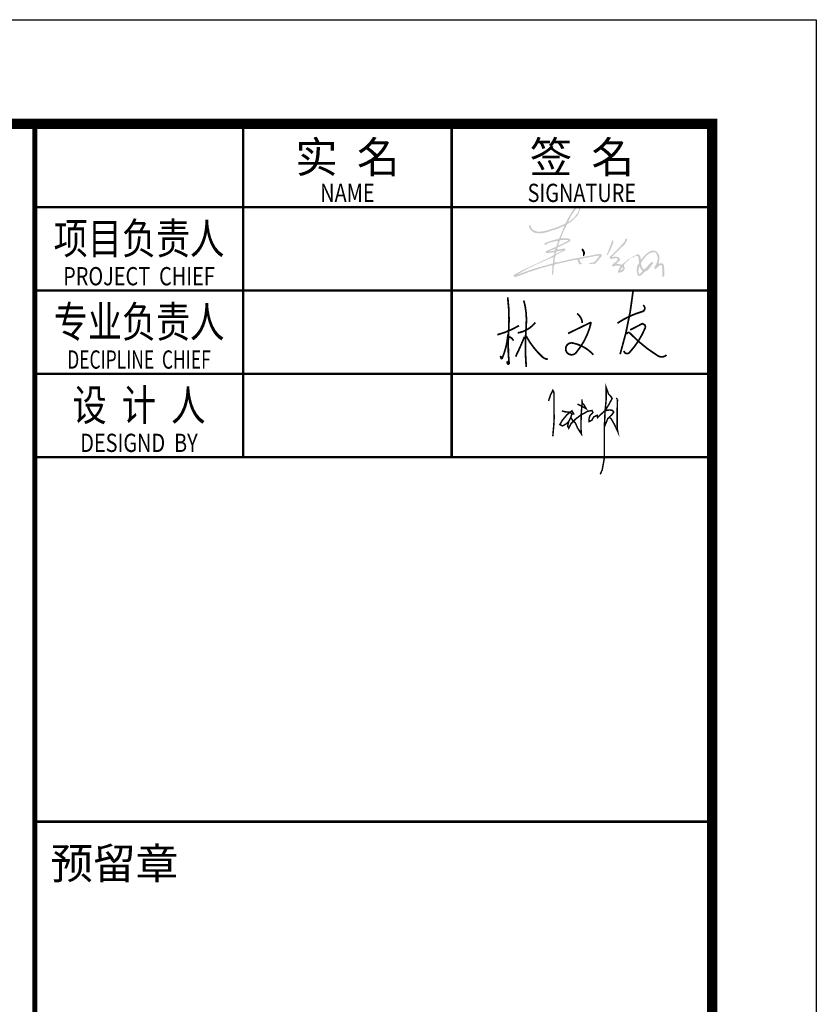
# Model space of a CAD drawing. Units: millimetres. Extents: x -447491 to 29365465, y -10279710 to 28025236.
# Drawn here: x 1841735 to 1853202, y 231684 to 245863 of the extents above; entities that cross this region are included whole.
import ezdxf
from ezdxf.enums import TextEntityAlignment as Align

# ---------------------------------------------------------------- set-up
doc = ezdxf.new("R2010")
doc.units = ezdxf.units.MM
doc.header["$LTSCALE"] = 1000
for name, color, linetype in [('图框', 135, 'Continuous'), ('图框--字体', 143, 'Continuous'), ('图框--文字', 7, 'Continuous')]:
    doc.layers.add(name, color=color, linetype=linetype)
doc.styles.add('1', font='romai___.ttf')
doc.styles.add('图框-宋体', font='txt', dxfattribs={"width": 0.8})
doc.styles.add('宋体', font='txt', dxfattribs={"width": 0.8})

# ---------------------------------------------------------------- blocks, each defined once
blk = doc.blocks.new('海龍12157971')
h = blk.add_hatch(color=0)
edge = h.paths.add_edge_path()
edge.add_spline(control_points=[(-1350, -907), (-1350, -907), (-1350, -907), (-1341, -902), (-1326, -892), (-1310, -882), (-1294, -873), (-1254, -852), (-1215, -830), (-1174, -810), (-1137, -792), (-1099, -776), (-1062, -759), (-1045, -751), (-1028, -742), (-1011, -734), (-994, -726), (-976, -720), (-959, -712), (-940, -703), (-921, -693), (-902, -684), (-874, -670), (-845, -656), (-817, -642), (-799, -634), (-781, -627), (-763, -617), (-742, -607), (-722, -594), (-701, -583), (-699, -581), (-696, -579), (-696, -577), (-693, -563), (-690, -549), (-686, -532), (-699, -536), (-708, -539), (-718, -540), (-747, -545), (-775, -550), (-804, -553), (-811, -553), (-822, -548), (-827, -542), (-838, -527), (-837, -525), (-820, -517), (-777, -498), (-734, -479), (-692, -461), (-683, -457), (-674, -453), (-665, -449), (-664, -449), (-662, -447), (-662, -446), (-650, -414), (-639, -382), (-627, -348), (-653, -354), (-677, -361), (-702, -367), (-718, -371), (-734, -372), (-748, -379), (-773, -391), (-803, -393), (-824, -414), (-830, -421), (-837, -424), (-845, -416), (-850, -411), (-848, -391), (-841, -388), (-827, -382), (-813, -377), (-799, -372), (-779, -365), (-760, -359), (-740, -353), (-715, -345), (-691, -339), (-666, -332), (-653, -329), (-640, -327), (-627, -322), (-621, -320), (-614, -314), (-611, -308), (-595, -270), (-580, -231), (-564, -193), (-553, -165), (-541, -137), (-529, -106), (-560, -122), (-590, -138), (-621, -152), (-638, -160), (-655, -166), (-672, -171), (-719, -186), (-766, -201), (-813, -216), (-855, -229), (-898, -235), (-942, -234), (-985, -233), (-1025, -219), (-1059, -192), (-1079, -177), (-1089, -155), (-1097, -133), (-1099, -126), (-1096, -117), (-1094, -110), (-1093, -107), (-1087, -104), (-1084, -105), (-1079, -107), (-1074, -111), (-1070, -115), (-1068, -118), (-1068, -122), (-1068, -126), (-1061, -165), (-1031, -181), (-1000, -195), (-974, -206), (-945, -211), (-916, -207), (-885, -202), (-854, -199), (-824, -192), (-790, -184), (-757, -171), (-723, -161), (-703, -154), (-681, -149), (-661, -141), (-625, -127), (-589, -110), (-552, -95), (-552, -94), (-551, -94), (-550, -93), (-516, -87), (-506, -57), (-493, -31), (-486, -19), (-481, -6), (-474, 6), (-450, 47), (-427, 89), (-401, 129), (-384, 156), (-364, 181), (-335, 196), (-323, 201), (-311, 206), (-298, 198), (-280, 186), (-274, 179), (-281, 152), (-296, 94), (-326, 44), (-369, 1), (-401, -32), (-437, -58), (-477, -81), (-486, -86), (-492, -97), (-497, -107), (-511, -132), (-526, -159), (-538, -186), (-553, -218), (-566, -252), (-579, -285), (-583, -295), (-586, -306), (-589, -317), (-564, -316), (-540, -313), (-516, -313), (-495, -314), (-474, -316), (-454, -321), (-446, -324), (-437, -334), (-434, -342), (-433, -348), (-440, -360), (-447, -363), (-463, -372), (-479, -382), (-495, -391), (-513, -400), (-532, -407), (-550, -416), (-574, -429), (-599, -440), (-625, -451), (-639, -457), (-650, -474), (-650, -497), (-613, -491), (-576, -484), (-538, -477), (-528, -475), (-520, -479), (-516, -490), (-511, -502), (-520, -506), (-526, -509), (-555, -524), (-584, -538), (-612, -553), (-633, -563), (-652, -575), (-672, -587), (-674, -589), (-677, -595), (-676, -598), (-672, -611), (-680, -621), (-683, -633), (-690, -658), (-693, -685), (-698, -712), (-639, -699), (-583, -686), (-527, -673), (-488, -664), (-450, -654), (-411, -646), (-359, -635), (-307, -627), (-255, -617), (-206, -608), (-157, -599), (-108, -589), (-65, -581), (-23, -572), (20, -564), (29, -562), (38, -564), (46, -565), (67, -567), (69, -592), (58, -606), (34, -636), (10, -666), (-15, -695), (-30, -713), (-50, -724), (-75, -722), (-90, -720), (-106, -724), (-121, -724), (-128, -724), (-135, -720), (-142, -719), (-141, -717), (-141, -715), (-141, -713), (-135, -712), (-129, -710), (-123, -709), (-101, -704), (-78, -701), (-56, -694), (-49, -692), (-43, -685), (-38, -679), (-15, -651), (8, -622), (31, -592), (28, -591), (24, -589), (21, -590), (-7, -594), (-35, -599), (-62, -603), (-84, -607), (-105, -611), (-126, -615), (-173, -624), (-220, -632), (-266, -642), (-289, -647), (-290, -649), (-286, -673), (-284, -681), (-284, -690), (-281, -697), (-278, -704), (-271, -706), (-263, -701), (-260, -700), (-255, -700), (-249, -700), (-255, -724), (-263, -732), (-281, -729), (-288, -728), (-296, -723), (-300, -717), (-312, -697), (-319, -675), (-316, -654), (-335, -656), (-354, -657), (-372, -660), (-383, -662), (-394, -666), (-405, -668), (-421, -672), (-438, -675), (-454, -679), (-487, -686), (-519, -694), (-551, -701), (-579, -708), (-608, -713), (-637, -720), (-655, -725), (-674, -730), (-692, -736), (-696, -738), (-700, -747), (-700, -752), (-705, -798), (-709, -845), (-713, -891), (-713, -895), (-718, -899), (-720, -902), (-724, -899), (-730, -895), (-730, -891), (-729, -864), (-729, -838), (-727, -811), (-726, -788), (-723, -765), (-721, -740), (-748, -748), (-775, -754), (-802, -762), (-844, -774), (-887, -786), (-929, -799), (-955, -807), (-980, -817), (-1005, -825), (-1035, -835), (-1064, -843), (-1093, -853), (-1114, -860), (-1135, -869), (-1155, -877), (-1185, -888), (-1215, -899), (-1245, -910), (-1264, -917), (-1283, -923), (-1303, -929), (-1317, -933), (-1331, -934), (-1343, -922), (-1350, -915), (-1350, -907)], knot_values=[0, 0, 0, 0, 0.0001, 0.0002, 1, 1, 1, 2, 2, 2, 3, 3, 3, 4, 4, 4, 5, 5, 5, 6, 6, 6, 7, 7, 7, 8, 8, 8, 9, 9, 9, 10, 10, 10, 11, 11, 11, 12, 12, 12, 13, 13, 13, 14, 14, 14, 15, 15, 15, 16, 16, 16, 17, 17, 17, 18, 18, 18, 19, 19, 19, 20, 20, 20, 21, 21, 21, 22, 22, 22, 23, 23, 23, 24, 24, 24, 25, 25, 25, 26, 26, 26, 27, 27, 27, 28, 28, 28, 29, 29, 29, 30, 30, 30, 31, 31, 31, 32, 32, 32, 33, 33, 33, 34, 34, 34, 35, 35, 35, 36, 36, 36, 37, 37, 37, 38, 38, 38, 39, 39, 39, 40, 40, 40, 41, 41, 41, 42, 42, 42, 43, 43, 43, 44, 44, 44, 45, 45, 45, 46, 46, 46, 47, 47, 47, 48, 48, 48, 49, 49, 49, 50, 50, 50, 51, 51, 51, 52, 52, 52, 53, 53, 53, 54, 54, 54, 55, 55, 55, 56, 56, 56, 57, 57, 57, 58, 58, 58, 59, 59, 59, 60, 60, 60, 61, 61, 61, 62, 62, 62, 63, 63, 63, 64, 64, 64, 65, 65, 65, 66, 66, 66, 67, 67, 67, 68, 68, 68, 69, 69, 69, 70, 70, 70, 71, 71, 71, 72, 72, 72, 73, 73, 73, 74, 74, 74, 75, 75, 75, 76, 76, 76, 77, 77, 77, 78, 78, 78, 79, 79, 79, 80, 80, 80, 81, 81, 81, 82, 82, 82, 83, 83, 83, 84, 84, 84, 85, 85, 85, 86, 86, 86, 87, 87, 87, 88, 88, 88, 89, 89, 89, 90, 90, 90, 91, 91, 91, 92, 92, 92, 93, 93, 93, 94, 94, 94, 95, 95, 95, 96, 96, 96, 97, 97, 97, 98, 98, 98, 99, 99, 99, 100, 100, 100, 101, 101, 101, 102, 102, 102, 103, 103, 103, 104, 104, 104, 105, 105, 105, 106, 106, 106, 107, 107, 107, 108, 108, 108, 109, 109, 109, 110, 110, 110, 111, 111, 111, 112, 112, 112, 113, 113, 113, 114, 114, 114, 115, 115, 115, 116, 116, 116, 117, 117, 117, 118, 118, 118, 119, 119, 119, 120, 120, 120, 121, 121, 121, 122, 122, 122, 123, 123, 123, 124, 124, 124, 124], degree=3, periodic=0)
edge = h.paths.add_edge_path()
edge.add_spline(control_points=[(-1092, -787), (-1092, -787), (-1092, -787), (-1282, -891), (-1281, -892), (-1281, -893), (-1280, -894), (-1278, -893), (-1275, -893), (-1273, -892), (-1229, -876), (-1186, -860), (-1143, -844), (-1114, -834), (-1086, -824), (-1057, -815), (-1016, -802), (-975, -789), (-934, -777), (-890, -764), (-846, -752), (-801, -740), (-778, -733), (-755, -726), (-731, -721), (-720, -718), (-716, -713), (-715, -702), (-715, -687), (-714, -673), (-711, -659), (-708, -640), (-703, -621), (-699, -601), (-896, -694), (-1092, -787)], knot_values=[0, 0, 0, 0, 0.0001, 0.0002, 1, 1, 1, 2, 2, 2, 3, 3, 3, 4, 4, 4, 5, 5, 5, 6, 6, 6, 7, 7, 7, 8, 8, 8, 9, 9, 9, 10, 10, 10, 11, 11, 11, 11], degree=3, periodic=0)
edge = h.paths.add_edge_path()
edge.add_spline(control_points=[(-340, 164), (-340, 164), (-340, 164), (-347, 155), (-366, 134), (-382, 110), (-399, 87), (-406, 76), (-414, 65), (-420, 53), (-439, 17), (-457, -19), (-477, -58), (-471, -55), (-466, -52), (-462, -49), (-425, -23), (-389, 4), (-360, 39), (-334, 70), (-312, 105), (-301, 145), (-296, 160), (-301, 172), (-312, 170), (-324, 167), (-340, 164)], knot_values=[0, 0, 0, 0, 0.0001, 0.0002, 1, 1, 1, 2, 2, 2, 3, 3, 3, 4, 4, 4, 5, 5, 5, 6, 6, 6, 7, 7, 7, 8, 8, 8, 8], degree=3, periodic=0)
edge = h.paths.add_edge_path()
edge.add_spline(control_points=[(-487, -341), (-487, -341), (-487, -341), (-497, -341), (-524, -340), (-550, -340), (-577, -341), (-590, -342), (-604, -347), (-609, -363), (-614, -377), (-620, -391), (-625, -405), (-628, -414), (-630, -424), (-633, -436), (-576, -407), (-521, -379), (-466, -351), (-466, -349), (-466, -347), (-467, -345), (-477, -344), (-487, -341)], knot_values=[0, 0, 0, 0, 0.0001, 0.0002, 1, 1, 1, 2, 2, 2, 3, 3, 3, 4, 4, 4, 5, 5, 5, 6, 6, 6, 7, 7, 7, 7], degree=3, periodic=0)
edge = h.paths.add_edge_path()
edge.add_spline(control_points=[(-619, -516), (-619, -516), (-619, -516), (-641, -520), (-646, -521), (-654, -523), (-656, -527), (-663, -539), (-667, -552), (-672, -565), (-671, -566), (-670, -567), (-669, -568), (-636, -549), (-603, -530), (-570, -512), (-571, -511), (-571, -510), (-572, -509), (-573, -509), (-575, -508), (-577, -508), (-598, -512), (-619, -516)], knot_values=[0, 0, 0, 0, 0.0001, 0.0002, 1, 1, 1, 2, 2, 2, 3, 3, 3, 4, 4, 4, 5, 5, 5, 6, 6, 6, 7, 7, 7, 7], degree=3, periodic=0)
edge = h.paths.add_edge_path()
edge.add_spline(control_points=[(-745, -507), (-745, -507), (-745, -507), (-781, -522), (-775, -526), (-771, -527), (-767, -527), (-745, -522), (-723, -518), (-701, -512), (-679, -507), (-676, -502), (-674, -475), (-710, -491), (-745, -507)], knot_values=[0, 0, 0, 0, 0.0001, 0.0002, 1, 1, 1, 2, 2, 2, 3, 3, 3, 4, 4, 4, 4], degree=3, periodic=0)
h = blk.add_hatch(color=0)
edge = h.paths.add_edge_path()
edge.add_spline(control_points=[(149, -571), (149, -571), (149, -571), (151, -565), (159, -540), (169, -515), (179, -491), (192, -456), (206, -422), (219, -388), (223, -379), (225, -370), (226, -360), (229, -349), (237, -347), (245, -349), (255, -351), (253, -358), (253, -366), (252, -395), (235, -418), (226, -443), (219, -461), (211, -480), (203, -497), (197, -510), (190, -522), (183, -535), (176, -549), (169, -564), (162, -579), (161, -581), (159, -582), (157, -584), (155, -584), (153, -584), (152, -584), (151, -577), (149, -571)], knot_values=[0, 0, 0, 0, 0.0001, 0.0002, 1, 1, 1, 2, 2, 2, 3, 3, 3, 4, 4, 4, 5, 5, 5, 6, 6, 6, 7, 7, 7, 8, 8, 8, 9, 9, 9, 10, 10, 10, 11, 11, 11, 12, 12, 12, 12], degree=3, periodic=0)
h = blk.add_hatch(color=0)
edge = h.paths.add_edge_path()
edge.add_spline(control_points=[(194, -609), (194, -609), (194, -609), (202, -602), (235, -571), (269, -541), (301, -509), (320, -492), (336, -472), (353, -454), (372, -432), (391, -410), (411, -389), (424, -375), (434, -359), (439, -341), (440, -336), (441, -330), (445, -327), (449, -323), (457, -318), (461, -320), (467, -322), (474, -327), (470, -338), (455, -378), (432, -414), (400, -442), (367, -470), (339, -504), (307, -534), (283, -556), (260, -580), (237, -603), (233, -607), (229, -611), (223, -617), (247, -614), (267, -609), (288, -609), (316, -610), (342, -619), (356, -648), (362, -659), (358, -665), (352, -671), (338, -686), (323, -699), (308, -713), (304, -717), (299, -720), (292, -726), (311, -726), (326, -725), (341, -727), (353, -728), (364, -733), (376, -735), (381, -735), (387, -735), (391, -732), (414, -714), (436, -695), (459, -677), (477, -662), (494, -648), (513, -635), (518, -631), (525, -630), (533, -630), (490, -668), (448, -706), (408, -742), (418, -758), (424, -769), (431, -780), (439, -793), (433, -804), (425, -814), (411, -836), (391, -852), (367, -861), (361, -863), (356, -863), (350, -863), (327, -864), (320, -856), (329, -833), (336, -815), (346, -797), (356, -779), (359, -772), (363, -766), (367, -759), (330, -745), (296, -751), (262, -762), (256, -764), (249, -766), (243, -765), (237, -765), (229, -762), (228, -758), (227, -752), (228, -743), (232, -740), (246, -727), (261, -715), (275, -703), (294, -688), (313, -673), (332, -658), (319, -637), (298, -629), (278, -633), (260, -637), (241, -640), (223, -643), (209, -645), (198, -642), (192, -628), (187, -617), (194, -609)], knot_values=[0, 0, 0, 0, 0.0001, 0.0002, 1, 1, 1, 2, 2, 2, 3, 3, 3, 4, 4, 4, 5, 5, 5, 6, 6, 6, 7, 7, 7, 8, 8, 8, 9, 9, 9, 10, 10, 10, 11, 11, 11, 12, 12, 12, 13, 13, 13, 14, 14, 14, 15, 15, 15, 16, 16, 16, 17, 17, 17, 18, 18, 18, 19, 19, 19, 20, 20, 20, 21, 21, 21, 22, 22, 22, 23, 23, 23, 24, 24, 24, 25, 25, 25, 26, 26, 26, 27, 27, 27, 28, 28, 28, 29, 29, 29, 30, 30, 30, 31, 31, 31, 32, 32, 32, 33, 33, 33, 34, 34, 34, 35, 35, 35, 36, 36, 36, 37, 37, 37, 38, 38, 38, 39, 39, 39, 40, 40, 40, 40], degree=3, periodic=0)
edge = h.paths.add_edge_path()
edge.add_spline(control_points=[(364, -831), (364, -831), (364, -831), (365, -832), (374, -826), (384, -822), (391, -814), (410, -789), (414, -793), (391, -769), (380, -790), (371, -810), (361, -829), (362, -830), (364, -831)], knot_values=[0, 0, 0, 0, 0.0001, 0.0002, 1, 1, 1, 2, 2, 2, 3, 3, 3, 4, 4, 4, 4], degree=3, periodic=0)
h = blk.add_hatch(color=0)
edge = h.paths.add_edge_path()
edge.add_spline(control_points=[(-202, -542), (-202, -542), (-202, -542), (-202, -556), (-203, -569), (-211, -582), (-218, -594), (-222, -600), (-232, -603), (-239, -595), (-236, -582), (-233, -572), (-232, -561), (-229, -543), (-242, -530), (-249, -515), (-251, -510), (-255, -506), (-256, -501), (-256, -495), (-255, -487), (-251, -484), (-244, -477), (-236, -481), (-231, -488), (-225, -496), (-217, -505), (-213, -515), (-208, -528), (-202, -542)], knot_values=[0, 0, 0, 0, 0.0001, 0.0002, 1, 1, 1, 2, 2, 2, 3, 3, 3, 4, 4, 4, 5, 5, 5, 6, 6, 6, 7, 7, 7, 8, 8, 8, 9, 9, 9, 9], degree=3, periodic=0)
h = blk.add_hatch(color=0)
edge = h.paths.add_edge_path()
edge.add_spline(control_points=[(657, -656), (657, -656), (657, -656), (655, -644), (654, -632), (654, -620), (650, -609), (648, -604), (640, -600), (633, -599), (611, -595), (592, -604), (573, -616), (565, -621), (555, -624), (546, -627), (542, -628), (538, -627), (534, -626), (534, -624), (533, -622), (533, -620), (560, -608), (587, -595), (615, -583), (616, -582), (618, -582), (620, -581), (631, -572), (643, -567), (656, -576), (673, -587), (684, -603), (685, -624), (685, -637), (686, -650), (687, -666), (702, -648), (713, -631), (727, -617), (747, -595), (769, -574), (791, -553), (815, -529), (846, -517), (880, -511), (913, -506), (936, -523), (957, -546), (982, -571), (989, -602), (987, -637), (986, -669), (979, -700), (967, -732), (980, -725), (992, -718), (1004, -713), (1026, -704), (1052, -727), (1056, -745), (1061, -766), (1063, -788), (1064, -810), (1066, -843), (1066, -877), (1067, -911), (1067, -920), (1058, -927), (1044, -928), (1034, -929), (1031, -924), (1031, -915), (1033, -893), (1035, -870), (1034, -848), (1033, -819), (1031, -789), (1028, -760), (1026, -743), (1015, -740), (1000, -746), (977, -755), (961, -773), (945, -790), (943, -792), (941, -794), (939, -795), (929, -800), (917, -808), (908, -799), (904, -794), (908, -780), (912, -771), (915, -761), (922, -752), (927, -742), (951, -701), (962, -656), (958, -609), (955, -577), (925, -541), (890, -539), (864, -537), (839, -548), (818, -563), (800, -576), (783, -590), (768, -607), (747, -630), (729, -655), (710, -680), (706, -685), (703, -691), (700, -696), (691, -710), (694, -724), (700, -738), (702, -745), (702, -753), (703, -760), (707, -780), (718, -794), (734, -804), (741, -809), (751, -810), (759, -802), (782, -777), (806, -751), (830, -726), (840, -716), (850, -706), (859, -696), (867, -687), (875, -693), (879, -698), (884, -702), (889, -707), (882, -716), (861, -745), (842, -776), (820, -805), (813, -815), (802, -823), (790, -828), (763, -840), (743, -861), (722, -881), (716, -886), (710, -892), (705, -898), (687, -917), (651, -917), (642, -901), (635, -888), (628, -874), (627, -860), (622, -811), (630, -764), (656, -722), (665, -708), (661, -695), (660, -681), (658, -668), (657, -656)], knot_values=[0, 0, 0, 0, 0.0001, 0.0002, 1, 1, 1, 2, 2, 2, 3, 3, 3, 4, 4, 4, 5, 5, 5, 6, 6, 6, 7, 7, 7, 8, 8, 8, 9, 9, 9, 10, 10, 10, 11, 11, 11, 12, 12, 12, 13, 13, 13, 14, 14, 14, 15, 15, 15, 16, 16, 16, 17, 17, 17, 18, 18, 18, 19, 19, 19, 20, 20, 20, 21, 21, 21, 22, 22, 22, 23, 23, 23, 24, 24, 24, 25, 25, 25, 26, 26, 26, 27, 27, 27, 28, 28, 28, 29, 29, 29, 30, 30, 30, 31, 31, 31, 32, 32, 32, 33, 33, 33, 34, 34, 34, 35, 35, 35, 36, 36, 36, 37, 37, 37, 38, 38, 38, 39, 39, 39, 40, 40, 40, 41, 41, 41, 42, 42, 42, 43, 43, 43, 44, 44, 44, 45, 45, 45, 46, 46, 46, 47, 47, 47, 48, 48, 48, 49, 49, 49, 50, 50, 50, 51, 51, 51, 52, 52, 52, 53, 53, 53, 54, 54, 54, 54], degree=3, periodic=0)
edge = h.paths.add_edge_path()
edge.add_spline(control_points=[(671, -887), (671, -887), (671, -887), (679, -879), (696, -864), (713, -848), (731, -830), (689, -817), (680, -783), (670, -748), (662, -773), (657, -798), (651, -822), (645, -840), (651, -857), (657, -874), (660, -885), (671, -887)], knot_values=[0, 0, 0, 0, 0.0001, 0.0002, 1, 1, 1, 2, 2, 2, 3, 3, 3, 4, 4, 4, 5, 5, 5, 5], degree=3, periodic=0)
blk = doc.blocks.new('签名 周文明')
at = {"color": 0, "const_width": 25}
for points in [[(-148266, -135513), (-148286, -135593), (-148266, -135629), (-148230, -135554), (-148151, -135475), (-148065, -135409), (-147947, -135345), (-147879, -135334), (-147864, -135367), (-147910, -135413), (-147930, -135467), (-147926, -135517), (-147882, -135495), (-147851, -135441), (-147794, -135413), (-147786, -135453), (-147728, -135395), (-147661, -135337), (-147589, -135218), (-147544, -135132), (-147568, -135097), (-147605, -135058), (-147617, -135023), (-147644, -134948), (-147644, -135157), (-147661, -135337), (-147673, -135607), (-147674, -135915), (-147675, -136133), (-147709, -136323), (-147742, -136396)], [(-148604, -135176), (-148582, -135112), (-148572, -135077), (-148544, -135025), (-148532, -134997), (-148520, -135017), (-148513, -135052), (-148511, -135198), (-148512, -135342), (-148510, -135461), (-148515, -135568), (-148527, -135699), (-148532, -135762)], [(-148043, -135208), (-148048, -135263), (-148058, -135372), (-148062, -135523), (-148063, -135635), (-148056, -135723), (-148120, -135626), (-148156, -135541), (-148203, -135498), (-148232, -135448)], [(-148121, -135226), (-148055, -135259), (-147976, -135304), (-148010, -135243), (-148043, -135208), (-148047, -135148)], [(-147455, -135145), (-147459, -135305), (-147460, -135503), (-147461, -135627), (-147450, -135685), (-147503, -135571), (-147561, -135471), (-147591, -135445)], [(-147455, -135145), (-147478, -135125)], [(-148382, -135340), (-148329, -135355), (-148245, -135364), (-148216, -135393), (-148232, -135448), (-148266, -135513), (-148306, -135556), (-148370, -135590), (-148415, -135568), (-148376, -135501), (-148297, -135404), (-148214, -135339), (-148185, -135389), (-148216, -135393)], [(-147661, -135337), (-147590, -135324), (-147540, -135331), (-147518, -135360), (-147550, -135407), (-147617, -135469), (-147673, -135607)]]:
    blk.add_lwpolyline(points, dxfattribs=at)
blk = doc.blocks.new('海龍12153414')
at = {"color": 0, "const_width": 27.7, "flags": 128}
for points in [[(820, 0, -0.04716), (611, -1022, 5.085402)], [(-1187, -111, -0.04783), (-1172, -653, 0.040874), (-1164, -1183, -0.655702), (-1187, -1133, 0.357257)], [(-930, -161, -0.088677), (-891, -564, 0.040943), (-891, -1225, 5.370672)], [(568, -525, -0.080509), (964, -340, 0.652267), (979, -237, -0.179452)], [(-77, -371, -0.223764), (6, -523, -0.21138)], [(-1353, -710, 0.071015), (-1006, -564, 0.95776)], [(-1026, -680, 0.186064), (-745, -514, -0.48292)], [(-222, -689), (148, -510, -0.118165), (-85, -986, -1.906563), (-146, -843, -0.15695), (183, -1029, 1.648571)], [(771, -634), (966, -533), (1005, -551), (1018, -587, -0.089601), (760, -995, -0.637462), (672, -967)], [(-1183, -706, -0.083612), (-1280, -1098, -0.287054), (-1299, -1048, -0.306259)], [(-1164, -745, -0.244897), (-1095, -806, 0.688889)], [(-918, -741, -0.01749), (-1060, -1060, 24.406607)], [(-891, -733, 0.081371), (-633, -1064, 0.169759), (-545, -1102, -27.224491)], [(715, -701, -0.447481), (758, -675, 0.064127), (1213, -1046, 0.327255), (1353, -1035)]]:
    blk.add_lwpolyline(points, format="xyb", dxfattribs=at)
blk = doc.blocks.new('海德电气A2图框')
at = {"layer": '图框'}
blk.add_lwpolyline([(694224.8, 994694.7), (753624.8, 994694.7), (753624.8, 952694.7), (694224.8, 952694.7)], close=True, dxfattribs=at)
at = {"layer": '图框', "const_width": 100}
blk.add_lwpolyline([(696724.8, 993694.7), (752624.8, 993694.7), (752624.8, 953694.7), (696724.8, 953694.7)], close=True, dxfattribs=at)
at = {"layer": '图框'}
for points, const_width in [([(746124.8, 993694.7), (746124.8, 953694.7)], 50), ([(748124.8, 990494.7), (748124.8, 993694.7)], 25), ([(750124.8, 990494.7), (750124.8, 993694.7)], 25), ([(746124.8, 992894.7), (752624.8, 992894.7)], 25), ([(746124.8, 992094.7), (752624.8, 992094.7)], 25), ([(746124.8, 991294.7), (752624.8, 991294.7)], 25), ([(746124.8, 990494.7), (752624.8, 990494.7)], 25), ([(746124.8, 986994.7), (752624.8, 986994.7)], 25)]:
    blk.add_lwpolyline(points, dxfattribs=dict(at, const_width=const_width))
at = {"color": 11}
for name, p, xscale, yscale, zscale in [('海龍12157971', (751526.7, 992784.5), 0.6, 0.6, 0.6), ('海龍12153414', (751375.5, 992096.1), 0.6, 0.6, 0.6), ('签名 周文明', (836650.7, 1068895, -9422.1), 0.5759999938309193, 0.5759999938309193, 0.5759999938309193)]:
    blk.add_blockref(name, p, dxfattribs=dict(at, xscale=xscale, yscale=yscale, zscale=zscale))
at = {"layer": '图框', "color": 0, "style": '图框-宋体', "width": 0.8}
blk.add_attdef('建设单位', text='', height=280, dxfattribs=at).set_placement((749374.8, 962136.1), align=Align.MIDDLE_CENTER)
at = {"layer": '图框--字体', "style": '宋体'}
for s, p in [('实  名', (749124.8, 993374.7)), ('签  名', (751374.8, 993374.7))]:
    blk.add_text(s, height=300, dxfattribs=at).set_placement(p, align=Align.MIDDLE_CENTER)
at = {"layer": '图框--字体', "style": '1'}
for s, width, p in [('NAME', 0.8, (749124.8, 992944.7)), ('SIGNATURE', 0.8, (751374.8, 992944.7)), ('PROJECT  CHIEF', 0.8, (747124.8, 992144.7)), ('DECIPLINE  CHIEF', 0.7, (747124.8, 991344.7)), ('DESIGND  BY', 0.8, (747124.8, 990544.7))]:
    blk.add_text(s, height=175, dxfattribs=dict(at, width=width)).set_placement(p, align=Align.CENTER)
at = {"layer": '图框--字体', "style": '宋体', "width": 0.8}
for s, p in [('项目负责人', (747124.8, 992594.7)), ('专业负责人', (747124.8, 991794.7)), ('设  计  人', (747124.8, 990994.7))]:
    blk.add_text(s, height=300, dxfattribs=at).set_placement(p, align=Align.MIDDLE_CENTER)
at = {"layer": '图框--字体', "style": '宋体'}
blk.add_text('预留章', height=300, dxfattribs=at).set_placement((746274.4, 986594.7), align=Align.MIDDLE_LEFT)
at = {"layer": '图框--文字', "style": '图框-宋体', "width": 0.8}
for tag, height, p in [('电气会签', 0.00001, (695683.3, 992650.2)), ('暖通会签', 0.00001, (696483.3, 992650.2)), ('结构会签', 0.00001, (695683.3, 988650.2)), ('给排水会签', 0.00001, (696483.3, 988650.2)), ('方案会签', 0.00001, (695683.3, 984650.2)), ('建筑会签', 0.000001, (696483.3, 984650.2))]:
    blk.add_attdef(tag, text='', height=height, rotation=90, dxfattribs=at).set_placement(p, align=Align.CENTER)
for tag, p in [('项目负责人', (749153.8, 992337.6)), ('专业负责人', (749153.8, 991537.6)), ('设计人', (749153.8, 990737.6)), ('审定', (749124.3, 971637.6)), ('审核', (749124.3, 970837.6)), ('校对', (749124.3, 970037.6))]:
    blk.add_attdef(tag, text='', height=300, dxfattribs=at).set_placement(p, align=Align.CENTER)
for tag, height, p in [('项目名称', 300, (749374.8, 960419.7)), ('子项名称', 350, (749374.8, 958919.7)), ('图名', 350, (750532.1, 957718.1)), ('阶段', 350, (748510.5, 956477.7)), ('工程号', 350, (751760.5, 956477.7)), ('版本', 350, (748510.5, 955677.7)), ('子项号', 350, (751760.5, 955677.7)), ('专业', 350, (748510.5, 954877.7)), ('日期', 350, (751760.5, 954877.7)), ('图号', 350, (749978.8, 954116.6))]:
    blk.add_attdef(tag, text='', height=height, dxfattribs=at).set_placement(p, align=Align.MIDDLE_CENTER)

msp = doc.modelspace()

# ---------------------------------------------------------------- block references
at = {"color": 135, "xscale": 1.5, "yscale": 1.5, "zscale": 1.5}
msp.add_blockref('海德电气A2图框', (722764.5, -1246179.3), dxfattribs=at)

doc.saveas('drawing.dxf')
